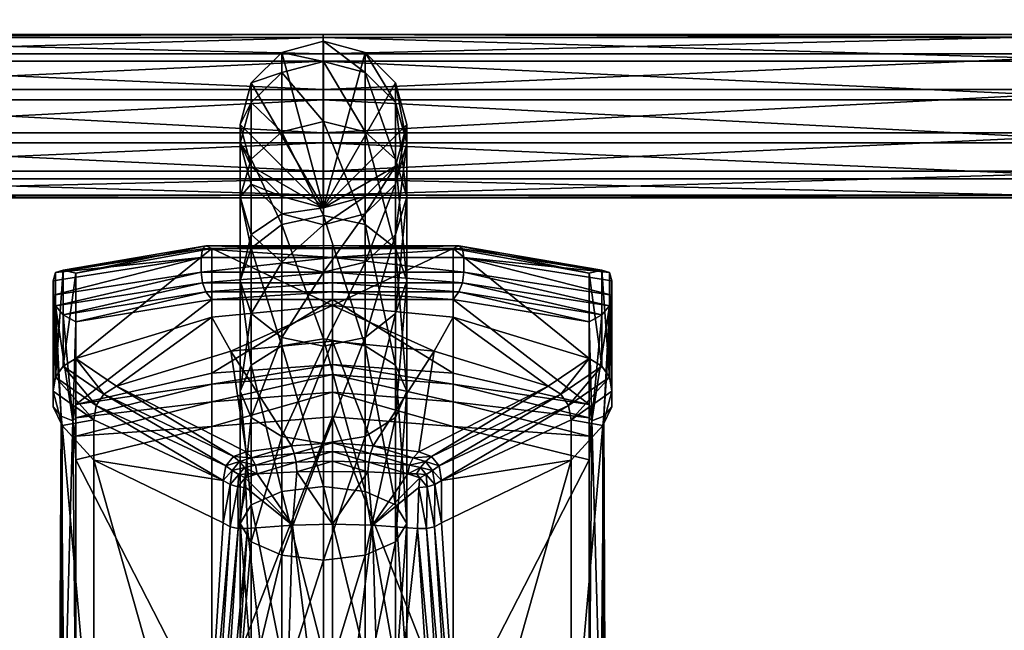
# Model space of a CAD drawing. Units: inches. Extents: x -10 to 10, y -12.2 to 12.2.
# Drawn here: x -1.8 to 4.1, y 4.8 to 8.5 of the extents above; entities that cross this region are included whole.
import ezdxf

# ---------------------------------------------------------------- set-up
doc = ezdxf.new("R2010")
doc.units = ezdxf.units.IN
doc.header["$MEASUREMENT"] = 0
doc.layers.add('AFUMS-3-FMPT', color=4, linetype='Continuous')
doc.layers.add('AFUMS-3-STPL', color=19, linetype='Continuous')

msp = doc.modelspace()

# ---------------------------------------------------------------- meshes
at = {"layer": 'AFUMS-3-FMPT'}
mesh = msp.add_polyface(dxfattribs=at)
corners = [(-5.7143, 8.0632, 7.6395), (-5.7296, 7.8054, 7.6218), (-4.9566, 7.7769, 7.7063), (-4.9528, 8.0352, 7.7227), (-5.6725, 8.294, 7.528), (-4.9422, 8.2671, 7.6078), (-5.6153, 8.4358, 7.3172), (-4.9279, 8.4104, 7.3923), (-5.5581, 8.4506, 7.0636), (-4.9135, 8.4269, 7.1341), (-5.5162, 8.3346, 6.8351), (-4.903, 8.3119, 6.9021), (-5.5009, 8.1187, 6.693), (-4.8991, 8.0965, 6.7588), (-5.5162, 7.8608, 6.6753), (-4.903, 7.8382, 6.7423), (-5.5581, 7.63, 6.7868), (-4.9135, 7.6063, 6.8573), (-5.6153, 7.4882, 6.9976), (-4.9279, 7.4629, 7.0727), (-5.6725, 7.4734, 7.2512), (-4.9422, 7.4465, 7.331), (-5.7143, 7.5895, 7.4797), (-4.9528, 7.5614, 7.5629), (-6.2465, 8.508, 7.1032), (-6.136, 8.5167, 6.8677), (-6.055, 8.3962, 6.6524), (-6.0254, 8.1786, 6.5152), (-6.055, 7.9224, 6.4926), (-6.136, 7.6961, 6.5909), (-6.2465, 7.5604, 6.7836), (-0.0014, 7.7769, 7.7063), (-0.0014, 8.0352, 7.7227), (-0.0014, 8.2671, 7.6078), (-0.0014, 8.4104, 7.3923), (-0.0014, 8.4269, 7.1341), (-0.0014, 8.3119, 6.9021), (-0.0014, 8.0965, 6.7588), (-0.0014, 7.8382, 6.7423), (-0.0014, 7.6063, 6.8573), (-0.0014, 7.4629, 7.0727), (-0.0014, 7.4465, 7.331), (-0.0014, 7.5614, 7.5629)]
mesh.append_faces([[corners[k] for k in face] for face in [(0, 1, 2), (2, 3, 0), (4, 0, 3), (3, 5, 4), (6, 4, 5), (5, 7, 6), (8, 6, 7), (7, 9, 8), (10, 8, 9), (9, 11, 10), (12, 10, 11), (11, 13, 12), (14, 12, 13), (13, 15, 14), (16, 14, 15), (15, 17, 16), (18, 16, 17), (17, 19, 18), (20, 18, 19), (19, 21, 20), (22, 20, 21), (21, 23, 22), (1, 22, 23), (23, 2, 1), (4, 6, 24), (6, 8, 25), (8, 10, 26), (27, 26, 10), (10, 12, 27), (28, 27, 12), (12, 14, 28), (14, 16, 29), (16, 18, 30), (2, 31, 32), (32, 3, 2), (3, 32, 33), (33, 5, 3), (5, 33, 34), (34, 7, 5), (7, 34, 35), (35, 9, 7), (9, 35, 36), (36, 11, 9), (11, 36, 37), (37, 13, 11), (13, 37, 38), (38, 15, 13), (15, 38, 39), (39, 17, 15), (17, 39, 40), (40, 19, 17), (19, 40, 41), (41, 21, 19), (21, 41, 42), (42, 23, 21), (23, 42, 31), (31, 2, 23)]], dxfattribs={"vtx2": -1})
mesh = msp.add_polyface(dxfattribs=at)
corners = [(5.7115, 8.0632, 7.6395), (4.95, 8.0352, 7.7227), (4.9538, 7.7769, 7.7063), (5.7268, 7.8054, 7.6218), (5.6697, 8.294, 7.528), (4.9394, 8.2671, 7.6078), (5.6125, 8.4358, 7.3172), (4.9251, 8.4104, 7.3923), (5.5553, 8.4506, 7.0636), (4.9107, 8.4269, 7.1341), (5.5134, 8.3346, 6.8351), (4.9002, 8.3119, 6.9021), (5.4981, 8.1187, 6.693), (4.8963, 8.0965, 6.7588), (5.5134, 7.8608, 6.6753), (4.9002, 7.8382, 6.7423), (5.5553, 7.63, 6.7868), (4.9107, 7.6063, 6.8573), (5.6125, 7.4882, 6.9976), (4.9251, 7.4629, 7.0727), (5.6697, 7.4734, 7.2512), (4.9394, 7.4465, 7.331), (5.7115, 7.5895, 7.4797), (4.95, 7.5614, 7.5629), (6.2437, 8.508, 7.1032), (6.1332, 8.5167, 6.8677), (6.0522, 8.3962, 6.6524), (6.0226, 8.1786, 6.5152), (6.0522, 7.9224, 6.4926), (6.1332, 7.6961, 6.5909), (6.2437, 7.5604, 6.7836), (-0.0014, 8.0352, 7.7227), (-0.0014, 7.7769, 7.7063), (-0.0014, 8.2671, 7.6078), (-0.0014, 8.4104, 7.3923), (-0.0014, 8.4269, 7.1341), (-0.0014, 8.3119, 6.9021), (-0.0014, 8.0965, 6.7588), (-0.0014, 7.8382, 6.7423), (-0.0014, 7.6063, 6.8573), (-0.0014, 7.4629, 7.0727), (-0.0014, 7.4465, 7.331), (-0.0014, 7.5614, 7.5629)]
mesh.append_faces([[corners[k] for k in face] for face in [(0, 1, 2), (2, 3, 0), (4, 5, 1), (1, 0, 4), (6, 7, 5), (5, 4, 6), (8, 9, 7), (7, 6, 8), (10, 11, 9), (9, 8, 10), (12, 13, 11), (11, 10, 12), (14, 15, 13), (13, 12, 14), (16, 17, 15), (15, 14, 16), (18, 19, 17), (17, 16, 18), (20, 21, 19), (19, 18, 20), (22, 23, 21), (21, 20, 22), (3, 2, 23), (23, 22, 3), (24, 6, 4), (25, 8, 6), (26, 10, 8), (27, 12, 10), (28, 14, 12), (12, 27, 28), (29, 16, 14), (30, 18, 16), (2, 1, 31), (31, 32, 2), (1, 5, 33), (33, 31, 1), (5, 7, 34), (34, 33, 5), (7, 9, 35), (35, 34, 7), (9, 11, 36), (36, 35, 9), (11, 13, 37), (37, 36, 11), (13, 15, 38), (38, 37, 13), (15, 17, 39), (39, 38, 15), (17, 19, 40), (40, 39, 17), (19, 21, 41), (41, 40, 19), (21, 23, 42), (42, 41, 21), (23, 2, 32), (32, 42, 23)]], dxfattribs={"vtx2": -1})
mesh = msp.add_polyface(dxfattribs=at)
corners = [(0, -7.5067, 11.4963), (0.25, -7.5047, 11.5633), (0.433, -7.4993, 11.7462), (0.5, -7.4918, 11.9961), (0.433, -7.4844, 12.246), (0.25, -7.4789, 12.4289), (0, -7.4769, 12.4959), (-0.25, -7.4789, 12.4289), (-0.433, -7.4844, 12.246), (-0.5, -7.4918, 11.9961), (-0.433, -7.4993, 11.7462), (-0.25, -7.5047, 11.5633), (0, 3.5763, 11.163), (0.25, 3.5811, 11.2299), (0.433, 3.5944, 11.4126), (0.5, 3.6124, 11.6622), (0.433, 3.6305, 11.9117), (0.25, 3.6438, 12.0944), (0, 3.6486, 12.1613), (-0.25, 3.6438, 12.0944), (-0.433, 3.6305, 11.9117), (-0.5, 3.6124, 11.6622), (-0.433, 3.5944, 11.4126), (-0.25, 3.5811, 11.2299), (0, 4.4777, 11.059), (0.25, 4.493, 11.1247), (0.433, 4.5348, 11.3041), (0.5, 4.592, 11.5492), (0.433, 4.6492, 11.7942), (0.25, 4.6911, 11.9736), (0, 4.7064, 12.0393), (-0.25, 4.6911, 11.9736), (-0.433, 4.6492, 11.7942), (-0.5, 4.592, 11.5492), (-0.433, 4.5348, 11.3041), (-0.25, 4.493, 11.1247), (0, 5.2705, 10.7754), (0.25, 5.3001, 10.8359), (0.433, 5.381, 11.0013), (0.5, 5.4916, 11.2273), (0.433, 5.6022, 11.4532), (0.25, 5.6831, 11.6186), (0, 5.7128, 11.6792), (-0.25, 5.6831, 11.6186), (-0.433, 5.6022, 11.4532), (-0.5, 5.4916, 11.2273), (-0.433, 5.381, 11.0013), (-0.25, 5.3001, 10.8359), (0, 5.9707, 10.3299), (0.25, 6.0129, 10.3825), (0.433, 6.1281, 10.5261), (0.5, 6.2854, 10.7223), (0.433, 6.4428, 10.9185), (0.25, 6.558, 11.0621), (0, 6.6002, 11.1147), (-0.25, 6.558, 11.0621), (-0.433, 6.4428, 10.9185), (-0.5, 6.2854, 10.7223), (-0.433, 6.1281, 10.5261), (-0.25, 6.0129, 10.3825), (0, 6.5553, 9.7453), (0.25, 6.6079, 9.7875), (0.433, 6.7515, 9.9027), (0.5, 6.9477, 10.06), (0.433, 7.1439, 10.2174), (0.25, 7.2875, 10.3326), (0, 7.3401, 10.3747), (-0.25, 7.2875, 10.3326), (-0.433, 7.1439, 10.2174), (-0.5, 6.9477, 10.06), (-0.433, 6.7515, 9.9027), (-0.25, 6.6079, 9.7875), (0, 7.0008, 9.045), (0.25, 7.0613, 9.0747), (0.433, 7.2267, 9.1556), (0.5, 7.4527, 9.2662), (0.433, 7.6787, 9.3768), (0.25, 7.8441, 9.4577), (0, 7.9046, 9.4873), (-0.25, 7.8441, 9.4577), (-0.433, 7.6787, 9.3768), (-0.5, 7.4527, 9.2662), (-0.433, 7.2267, 9.1556), (-0.25, 7.0613, 9.0747), (0, 7.2845, 8.2522), (0.25, 7.3501, 8.2676), (0.433, 7.5295, 8.3094), (0.5, 7.7746, 8.3666), (0.433, 8.0196, 8.4238), (0.25, 8.199, 8.4656), (0, 8.2647, 8.481), (-0.25, 8.199, 8.4656), (-0.433, 8.0196, 8.4238), (-0.5, 7.7746, 8.3666), (-0.433, 7.5295, 8.3094), (-0.25, 7.3501, 8.2676), (0, 7.3876, 7.3583), (0.25, 7.4546, 7.3621), (0.433, 7.6376, 7.3726), (0.5, 7.8876, 7.387), (0.433, 8.1376, 7.4014), (0.25, 8.3206, 7.4119), (0, 8.3876, 7.4158), (-0.25, 8.3206, 7.4119), (-0.433, 8.1376, 7.4014), (-0.5, 7.8876, 7.387), (-0.433, 7.6376, 7.3726), (-0.25, 7.4546, 7.3621), (0, 7.3876, 7.3438), (0.25, 7.4546, 7.3438), (0.433, 7.6376, 7.3438), (0.5, 7.8876, 7.3438), (0.433, 8.1376, 7.3438), (0.25, 8.3206, 7.3438), (0, 8.3876, 7.3438), (-0.25, 8.3206, 7.3438), (-0.433, 8.1376, 7.3438), (-0.5, 7.8876, 7.3438), (-0.433, 7.6376, 7.3438), (-0.25, 7.4546, 7.3438)]
mesh.append_faces([[corners[k] for k in face] for face in [(110, 108, 111)]], dxfattribs={"vtx0": -1, "vtx1": -1})
mesh.append_faces([[corners[k] for k in face] for face in [(108, 118, 117), (108, 117, 116), (108, 116, 115), (108, 115, 114), (108, 114, 113), (108, 113, 112), (108, 112, 111)]], dxfattribs={"vtx0": -1, "vtx2": -1})
mesh.append_faces([[corners[k] for k in face] for face in [(1, 2, 0)]], dxfattribs={"vtx1": -1})
mesh.append_faces([[corners[k] for k in face] for face in [(9, 10, 0), (8, 9, 0), (7, 8, 0), (6, 7, 0), (5, 6, 0), (4, 5, 0), (3, 4, 0), (2, 3, 0)]], dxfattribs={"vtx1": -1, "vtx2": -1})
mesh.append_faces([[corners[k] for k in face] for face in [(13, 1, 0), (0, 12, 13), (14, 2, 1), (1, 13, 14), (15, 3, 2), (2, 14, 15), (16, 4, 3), (3, 15, 16), (17, 5, 4), (4, 16, 17), (18, 6, 5), (5, 17, 18), (19, 7, 6), (6, 18, 19), (20, 8, 7), (7, 19, 20), (21, 9, 8), (8, 20, 21), (22, 10, 9), (9, 21, 22), (23, 11, 10), (10, 22, 23), (12, 0, 11), (11, 23, 12), (25, 13, 12), (12, 24, 25), (26, 14, 13), (13, 25, 26), (27, 15, 14), (14, 26, 27), (28, 16, 15), (15, 27, 28), (29, 17, 16), (16, 28, 29), (30, 18, 17), (17, 29, 30), (31, 19, 18), (18, 30, 31), (32, 20, 19), (19, 31, 32), (33, 21, 20), (20, 32, 33), (34, 22, 21), (21, 33, 34), (35, 23, 22), (22, 34, 35), (24, 12, 23), (23, 35, 24), (37, 25, 24), (24, 36, 37), (38, 26, 25), (25, 37, 38), (39, 27, 26), (26, 38, 39), (40, 28, 27), (27, 39, 40), (41, 29, 28), (28, 40, 41), (42, 30, 29), (29, 41, 42), (43, 31, 30), (30, 42, 43), (44, 32, 31), (31, 43, 44), (45, 33, 32), (32, 44, 45), (46, 34, 33), (33, 45, 46), (47, 35, 34), (34, 46, 47), (36, 24, 35), (35, 47, 36), (49, 37, 36), (36, 48, 49), (50, 38, 37), (37, 49, 50), (51, 39, 38), (38, 50, 51), (52, 40, 39), (39, 51, 52), (53, 41, 40), (40, 52, 53), (54, 42, 41), (41, 53, 54), (55, 43, 42), (42, 54, 55), (56, 44, 43), (43, 55, 56), (57, 45, 44), (44, 56, 57), (58, 46, 45), (45, 57, 58), (59, 47, 46), (46, 58, 59), (48, 36, 47), (47, 59, 48), (61, 49, 48), (48, 60, 61), (62, 50, 49), (49, 61, 62), (63, 51, 50), (50, 62, 63), (64, 52, 51), (51, 63, 64), (65, 53, 52), (52, 64, 65), (66, 54, 53), (53, 65, 66), (67, 55, 54), (54, 66, 67), (68, 56, 55), (55, 67, 68), (69, 57, 56), (56, 68, 69), (70, 58, 57), (57, 69, 70), (71, 59, 58), (58, 70, 71), (60, 48, 59), (59, 71, 60), (73, 61, 60), (60, 72, 73), (74, 62, 61), (61, 73, 74), (75, 63, 62), (62, 74, 75), (76, 64, 63), (63, 75, 76), (77, 65, 64), (64, 76, 77), (78, 66, 65), (65, 77, 78), (79, 67, 66), (66, 78, 79), (80, 68, 67), (67, 79, 80), (81, 69, 68), (68, 80, 81), (82, 70, 69), (69, 81, 82), (83, 71, 70), (70, 82, 83), (72, 60, 71), (71, 83, 72), (85, 73, 72), (72, 84, 85), (86, 74, 73), (73, 85, 86), (87, 75, 74), (74, 86, 87), (88, 76, 75), (75, 87, 88), (89, 77, 76), (76, 88, 89), (90, 78, 77), (77, 89, 90), (91, 79, 78), (78, 90, 91), (92, 80, 79), (79, 91, 92), (93, 81, 80), (80, 92, 93), (94, 82, 81), (81, 93, 94), (95, 83, 82), (82, 94, 95), (84, 72, 83), (83, 95, 84), (97, 85, 84), (84, 96, 97), (98, 86, 85), (85, 97, 98), (99, 87, 86), (86, 98, 99), (100, 88, 87), (87, 99, 100), (101, 89, 88), (88, 100, 101), (102, 90, 89), (89, 101, 102), (103, 91, 90), (90, 102, 103), (104, 92, 91), (91, 103, 104), (105, 93, 92), (92, 104, 105), (106, 94, 93), (93, 105, 106), (107, 95, 94), (94, 106, 107), (96, 84, 95), (95, 107, 96), (109, 97, 96), (96, 108, 109), (110, 98, 97), (97, 109, 110), (111, 99, 98), (98, 110, 111), (112, 100, 99), (99, 111, 112), (113, 101, 100), (100, 112, 113), (114, 102, 101), (101, 113, 114), (115, 103, 102), (102, 114, 115), (116, 104, 103), (103, 115, 116), (117, 105, 104), (104, 116, 117), (118, 106, 105), (105, 117, 118), (119, 107, 106), (106, 118, 119), (108, 96, 107), (107, 119, 108), (10, 11, 0), (110, 109, 108), (108, 119, 118)]], dxfattribs={"vtx2": -1})
at = {"layer": 'AFUMS-3-STPL'}
mesh = msp.add_polyface(dxfattribs=at)
corners = [(-1.6235, 6.8616, 13.311), (-1.6235, 6.9482, 13.2306), (-1.6235, 6.2867, 11.9975), (-1.6235, 6.1926, 11.9998), (-1.4864, 6.4829, 12.0678), (-1.4864, 6.9945, 13.0977), (-0.6697, 7.1427, 13.6751), (-0.6699, 6.7306, 12.3754), (-1.2417, 6.316, 11.624), (-0.5555, 6.5261, 11.8358), (-1.4864, 6.7012, 13.3645), (-1.5626, 6.7451, 13.3776), (-1.5037, 6.1069, 12.048), (-0.6696, 6.8367, 13.9498), (-0.7054, 6.8827, 14.0017), (-1.6083, 6.7989, 13.359), (-1.5749, 6.1364, 11.9865), (-0.7268, 6.9373, 14.0068), (-0.734, 6.9997, 13.9653), (-1.6083, 6.9975, 13.1748), (-1.6083, 6.3695, 12.0042), (-1.5626, 7.0122, 13.1312), (-1.5626, 6.4353, 12.0281), (-1.3178, 6.2673, 11.5914), (-1.4864, 6.205, 12.2761), (-0.6696, 6.393, 12.5813), (-0.734, 7.0879, 13.8818), (-0.7054, 7.1583, 13.7469), (-0.7268, 7.1402, 13.8157)]
mesh.append_faces([[corners[k] for k in face] for face in [(16, 15, 0)]])
mesh.append_faces([[corners[k] for k in face] for face in [(6, 7, 4), (8, 4, 7), (7, 9, 8), (10, 13, 14), (24, 25, 13), (13, 10, 24), (27, 6, 5)]], dxfattribs={"vtx0": -1, "vtx1": -1, "vtx2": -1})
mesh.append_faces([[corners[k] for k in face] for face in [(10, 11, 12), (18, 0, 15), (2, 1, 19), (0, 18, 26), (26, 1, 0), (5, 21, 27), (28, 27, 21), (26, 28, 19)]], dxfattribs={"vtx0": -1, "vtx2": -1})
mesh.append_faces([[corners[k] for k in face] for face in [(0, 3, 16)]], dxfattribs={"vtx1": -1})
mesh.append_faces([[corners[k] for k in face] for face in [(0, 1, 2), (4, 5, 6), (14, 11, 10), (21, 22, 20), (5, 4, 22), (22, 21, 5), (23, 22, 4), (19, 1, 26)]], dxfattribs={"vtx1": -1, "vtx2": -1})
mesh.append_faces([[corners[k] for k in face] for face in [(2, 3, 0), (12, 11, 15), (11, 14, 17), (17, 15, 11), (15, 17, 18), (19, 20, 2), (20, 19, 21), (21, 19, 28)]], dxfattribs={"vtx2": -1})
mesh = msp.add_polyface(dxfattribs=at)
corners = [(-0.6696, 6.393, 12.5813), (0.0543, 6.4463, 12.6677), (0.0543, 6.8366, 14.0504), (-0.6696, 6.8367, 13.9498), (-0.734, 6.9997, 13.9653), (0.0543, 6.9996, 14.0862), (0.0543, 7.0882, 14.0018), (-0.734, 7.0879, 13.8818), (-0.5555, 6.5261, 11.8358), (-0.1908, 5.9579, 11.2668), (-0.4644, 5.9216, 11.2249), (0.0543, 7.1613, 13.8565), (0.0543, 7.1477, 13.7735), (-0.6697, 7.1427, 13.6751), (-0.7054, 7.1583, 13.7469), (0.0543, 7.1416, 13.9327), (-0.7268, 7.1402, 13.8157), (0.0543, 5.9749, 11.2845), (0.0543, 5.9224, 11.2482), (-0.175, 5.9123, 11.2363), (0.0543, 6.8008, 12.4626), (-0.6699, 6.7306, 12.3754), (0.0543, 6.5858, 11.8961), (0.0543, 6.8827, 14.1137), (-0.7054, 6.8827, 14.0017), (0.0543, 6.9373, 14.1258), (-0.7268, 6.9373, 14.0068), (0.0543, 6.2801, 12.4843), (-0.6696, 6.2215, 12.3995), (-0.6696, 6.0742, 12.3774), (0.0543, 6.1309, 12.4613), (0.0543, 6.386, 12.553), (-0.6696, 6.3284, 12.4674), (-0.4308, 5.8863, 11.2038)]
mesh.append_faces([[corners[k] for k in face] for face in [(0, 1, 2), (2, 3, 0), (4, 5, 6), (8, 9, 10), (11, 12, 13), (14, 16, 15), (6, 15, 16), (16, 7, 6), (17, 18, 19), (19, 9, 17), (20, 21, 13), (13, 12, 20), (8, 21, 20), (22, 17, 9), (3, 2, 23), (29, 30, 27), (1, 0, 32), (9, 19, 33), (33, 10, 9)]], dxfattribs={"vtx0": -1, "vtx1": -1, "vtx2": -1})
mesh.append_faces([[corners[k] for k in face] for face in [(6, 7, 4), (13, 14, 11), (15, 11, 14), (20, 22, 8), (9, 8, 22), (5, 4, 26)]], dxfattribs={"vtx0": -1, "vtx2": -1})
mesh.append_faces([[corners[k] for k in face] for face in [(23, 24, 3), (24, 23, 25), (26, 25, 5), (27, 28, 29), (31, 32, 28), (28, 27, 31), (32, 31, 1)]], dxfattribs={"vtx1": -1, "vtx2": -1})
mesh.append_faces([[corners[k] for k in face] for face in [(25, 26, 24)]], dxfattribs={"vtx2": -1})
mesh = msp.add_polyface(dxfattribs=at)
corners = [(0.7782, 6.393, 12.5813), (0.7782, 6.8367, 13.9498), (0.0543, 6.8366, 14.0504), (0.0543, 6.4463, 12.6677), (0.8425, 6.9997, 13.9653), (0.8425, 7.0879, 13.8818), (0.0543, 7.0882, 14.0018), (0.0543, 6.9996, 14.0862), (0.5729, 5.9216, 11.2249), (0.2993, 5.9579, 11.2668), (0.6641, 6.5261, 11.8358), (0.0543, 7.1613, 13.8565), (0.8139, 7.1583, 13.7469), (0.7782, 7.1427, 13.6751), (0.0543, 7.1477, 13.7735), (0.0543, 7.1416, 13.9327), (0.8354, 7.1402, 13.8157), (0.0543, 5.9749, 11.2845), (0.2835, 5.9123, 11.2363), (0.0543, 5.9224, 11.2482), (0.0543, 6.8008, 12.4626), (0.7784, 6.7306, 12.3754), (0.0543, 6.5858, 11.8961), (0.0543, 6.8827, 14.1137), (0.8139, 6.8827, 14.0017), (0.0543, 6.9373, 14.1258), (0.8354, 6.9373, 14.0068), (0.0543, 6.2801, 12.4843), (0.0543, 6.1309, 12.4613), (0.7782, 6.0742, 12.3774), (0.7782, 6.2215, 12.3995), (0.0543, 6.386, 12.553), (0.7782, 6.3284, 12.4674), (0.5393, 5.8863, 11.2038)]
mesh.append_faces([[corners[k] for k in face] for face in [(0, 1, 2), (2, 3, 0), (6, 7, 4), (8, 9, 10), (13, 14, 11), (15, 16, 12), (6, 5, 16), (16, 15, 6), (17, 9, 18), (18, 19, 17), (20, 14, 13), (13, 21, 20), (20, 21, 10), (9, 17, 22), (23, 2, 1), (27, 28, 29), (32, 0, 3), (9, 8, 33), (33, 18, 9)]], dxfattribs={"vtx0": -1, "vtx1": -1, "vtx2": -1})
mesh.append_faces([[corners[k] for k in face] for face in [(1, 24, 23), (25, 23, 24), (7, 25, 26), (29, 30, 27), (31, 27, 30), (30, 32, 31), (3, 31, 32)]], dxfattribs={"vtx0": -1, "vtx2": -1})
mesh.append_faces([[corners[k] for k in face] for face in [(4, 5, 6), (11, 12, 13), (12, 11, 15), (10, 22, 20), (22, 10, 9), (26, 4, 7)]], dxfattribs={"vtx1": -1, "vtx2": -1})
mesh.append_faces([[corners[k] for k in face] for face in [(24, 26, 25)]], dxfattribs={"vtx2": -1})
mesh = msp.add_polyface(dxfattribs=at)
corners = [(1.732, 6.8616, 13.311), (1.732, 6.1926, 11.9998), (1.732, 6.2867, 11.9975), (1.732, 6.9482, 13.2306), (1.5949, 6.4829, 12.0678), (0.7784, 6.7306, 12.3754), (0.7782, 7.1427, 13.6751), (1.5949, 6.9945, 13.0977), (1.3502, 6.316, 11.624), (0.6641, 6.5261, 11.8358), (1.6123, 6.1069, 12.048), (1.6711, 6.7451, 13.3776), (1.5949, 6.7012, 13.3645), (0.8139, 6.8827, 14.0017), (0.7782, 6.8367, 13.9498), (1.7168, 6.7989, 13.359), (1.6834, 6.1364, 11.9865), (0.8354, 6.9373, 14.0068), (0.8425, 6.9997, 13.9653), (1.7168, 6.9975, 13.1748), (1.7168, 6.3695, 12.0042), (1.6711, 7.0122, 13.1312), (1.6711, 6.4353, 12.0281), (1.4263, 6.2673, 11.5914), (1.5949, 6.205, 12.2761), (0.7782, 6.393, 12.5813), (0.8425, 7.0879, 13.8818), (0.8139, 7.1583, 13.7469), (0.8354, 7.1402, 13.8157)]
mesh.append_faces([[corners[k] for k in face] for face in [(0, 15, 16)]])
mesh.append_faces([[corners[k] for k in face] for face in [(16, 1, 0)]], dxfattribs={"vtx0": -1})
mesh.append_faces([[corners[k] for k in face] for face in [(4, 5, 6), (8, 9, 5), (5, 4, 8), (13, 14, 12), (24, 12, 14), (14, 25, 24), (7, 6, 27)]], dxfattribs={"vtx0": -1, "vtx1": -1, "vtx2": -1})
mesh.append_faces([[corners[k] for k in face] for face in [(2, 3, 0), (6, 7, 4), (12, 11, 13), (20, 22, 21), (7, 21, 22), (22, 4, 7), (4, 22, 23), (26, 3, 19)]], dxfattribs={"vtx0": -1, "vtx2": -1})
mesh.append_faces([[corners[k] for k in face] for face in [(10, 11, 12), (15, 0, 18), (19, 3, 2), (0, 3, 26), (26, 18, 0), (27, 21, 7), (21, 27, 28), (19, 28, 26)]], dxfattribs={"vtx1": -1, "vtx2": -1})
mesh.append_faces([[corners[k] for k in face] for face in [(0, 1, 2), (15, 11, 10), (11, 15, 17), (17, 13, 11), (18, 17, 15), (2, 20, 19), (21, 19, 20), (28, 19, 21)]], dxfattribs={"vtx2": -1})
mesh = msp.add_polyface(dxfattribs=at)
corners = [(-1.3787, 6.113, 11.5672), (-1.3787, 5.8723, 11.5746), (-1.569, 6.0786, 11.908), (-1.6235, 6.2867, 11.9975), (-1.6235, 6.1926, 11.9998), (-0.6015, 5.7499, 11.2027), (-0.6015, 5.4947, 11.2078), (-0.4644, 5.9216, 11.2249), (-1.2417, 6.316, 11.624), (-0.5555, 6.5261, 11.8358), (-1.5037, 6.1069, 12.048), (-1.4864, 6.205, 12.2761), (-1.4864, 6.7012, 13.3645), (-1.5749, 6.1364, 11.9865), (-1.6083, 6.7989, 13.359), (-1.6083, 6.3695, 12.0042), (-1.3635, 6.1992, 11.572), (-0.5862, 5.8366, 11.2042), (-1.5626, 6.4353, 12.0281), (-1.3178, 6.2673, 11.5914), (-1.4864, 6.4829, 12.0678), (-0.5405, 5.8942, 11.212), (-1.4864, 6.0146, 12.1001), (-1.4864, 6.125, 12.165), (-1.4864, 5.8739, 12.0814), (-0.6696, 6.0742, 12.3774), (-0.6696, 6.2215, 12.3995), (-0.6696, 6.3284, 12.4674), (-0.6696, 6.393, 12.5813), (-0.5601, 5.726, 11.1844), (-0.5592, 5.4719, 11.1895), (-0.5472, 5.8094, 11.1853)]
mesh.append_faces([[corners[k] for k in face] for face in [(10, 23, 11)]], dxfattribs={"vtx0": -1})
mesh.append_faces([[corners[k] for k in face] for face in [(22, 10, 24)]], dxfattribs={"vtx0": -1, "vtx1": -1})
mesh.append_faces([[corners[k] for k in face] for face in [(3, 0, 2), (5, 6, 1), (7, 8, 9), (16, 17, 5), (19, 21, 17), (8, 7, 21), (25, 26, 22), (26, 27, 23), (27, 28, 11), (29, 30, 6), (6, 5, 29), (5, 17, 31)]], dxfattribs={"vtx0": -1, "vtx1": -1, "vtx2": -1})
mesh.append_faces([[corners[k] for k in face] for face in [(0, 3, 15), (5, 0, 16), (20, 8, 19), (17, 16, 19), (21, 19, 8), (10, 22, 23)]], dxfattribs={"vtx0": -1, "vtx2": -1})
mesh.append_faces([[corners[k] for k in face] for face in [(4, 3, 2), (2, 13, 4)]], dxfattribs={"vtx1": -1})
mesh.append_faces([[corners[k] for k in face] for face in [(0, 1, 2), (1, 0, 5), (10, 11, 12), (16, 15, 18), (22, 24, 25), (23, 22, 26), (11, 23, 27)]], dxfattribs={"vtx1": -1, "vtx2": -1})
mesh.append_faces([[corners[k] for k in face] for face in [(14, 13, 10), (15, 16, 0), (18, 19, 16)]], dxfattribs={"vtx2": -1})
mesh = msp.add_polyface(dxfattribs=at)
corners = [(1.6775, 6.0786, 11.908), (1.4873, 5.8723, 11.5746), (1.4873, 6.113, 11.5672), (1.732, 6.2867, 11.9975), (1.732, 6.1926, 11.9998), (0.71, 5.4947, 11.2078), (0.71, 5.7499, 11.2027), (0.6641, 6.5261, 11.8358), (1.3502, 6.316, 11.624), (0.5729, 5.9216, 11.2249), (1.5949, 6.7012, 13.3645), (1.5949, 6.205, 12.2761), (1.6123, 6.1069, 12.048), (1.6834, 6.1364, 11.9865), (1.7168, 6.7989, 13.359), (1.7168, 6.3695, 12.0042), (1.472, 6.1992, 11.572), (0.6948, 5.8366, 11.2042), (1.6711, 6.4353, 12.0281), (1.4263, 6.2673, 11.5914), (1.5949, 6.4829, 12.0678), (0.6491, 5.8942, 11.212), (1.5949, 6.125, 12.165), (1.5949, 6.0146, 12.1001), (0.7782, 6.2215, 12.3995), (0.7782, 6.0742, 12.3774), (1.5949, 5.8739, 12.0814), (0.7782, 6.3284, 12.4674), (0.7782, 6.393, 12.5813), (0.6687, 5.726, 11.1844), (0.6677, 5.4719, 11.1895), (0.6557, 5.8094, 11.1853)]
mesh.append_faces([[corners[k] for k in face] for face in [(0, 2, 3), (1, 5, 6), (7, 8, 9), (6, 17, 16), (17, 21, 19), (21, 9, 8), (23, 24, 25), (22, 27, 24), (11, 28, 27), (29, 6, 5), (5, 30, 29), (31, 17, 6), (6, 29, 31)]], dxfattribs={"vtx0": -1, "vtx1": -1, "vtx2": -1})
mesh.append_faces([[corners[k] for k in face] for face in [(0, 1, 2), (6, 2, 1), (10, 11, 12), (18, 15, 16), (12, 22, 23), (25, 26, 23), (24, 23, 22), (27, 22, 11)]], dxfattribs={"vtx0": -1, "vtx2": -1})
mesh.append_faces([[corners[k] for k in face] for face in [(4, 0, 3), (0, 4, 13)]], dxfattribs={"vtx1": -1})
mesh.append_faces([[corners[k] for k in face] for face in [(15, 3, 2), (16, 2, 6), (19, 8, 20), (19, 16, 17), (8, 19, 21), (23, 26, 12)]], dxfattribs={"vtx1": -1, "vtx2": -1})
mesh.append_faces([[corners[k] for k in face] for face in [(12, 13, 14), (2, 16, 15), (16, 19, 18), (12, 11, 22)]], dxfattribs={"vtx2": -1})
mesh = msp.add_polyface(dxfattribs=at)
corners = [(0.0543, 4.3111, 12.4578), (-0.6696, 4.2826, 12.389), (-0.6125, 2.2526, 12.4998), (-1.4864, 5.8739, 12.0814), (-1.4864, 4.182, 12.1462), (-0.6696, 6.0742, 12.3774), (-1.569, 4.1687, 11.9933), (-1.3787, 3.9157, 11.6688), (-1.257, 2.2384, 11.8902), (-1.569, 6.0786, 11.908), (-1.3787, 5.8723, 11.5746), (-0.6015, 5.4947, 11.2078), (-0.725, 3.5655, 11.2805), (-0.4566, 5.4606, 11.1856), (-0.1858, 5.4812, 11.2159), (-0.2444, 3.5483, 11.2864), (-0.5815, 3.5338, 11.2519), (-0.4652, 5.707, 11.1798), (-1.3647, 2.2258, 12.3533), (-1.5565, 4.1701, 12.104), (-1.5037, 6.1069, 12.048), (-1.4348, 2.2225, 12.3224), (-1.584, 4.1654, 12.0528), (-1.4623, 2.2214, 12.2791), (-1.5749, 6.1364, 11.9865), (-0.5592, 5.4719, 11.1895), (-0.6835, 3.5457, 11.2592), (-0.5109, 5.4605, 11.1822), (-0.6356, 3.5351, 11.2497), (-0.5147, 5.7116, 11.1768), (0.0543, 6.1309, 12.4613), (0.0543, 3.5524, 11.2962), (0.0543, 5.4871, 11.2245)]
mesh.append_faces([[corners[k] for k in face] for face in [(0, 1, 2), (1, 5, 3), (6, 7, 8), (7, 6, 9), (10, 11, 12), (13, 14, 15), (15, 16, 13), (14, 13, 17), (18, 4, 19), (20, 19, 4), (9, 6, 22), (25, 26, 12), (12, 11, 25), (27, 28, 26), (26, 25, 27), (13, 16, 28), (28, 27, 13), (29, 27, 25), (17, 13, 27), (1, 4, 18), (30, 5, 1), (1, 0, 30), (31, 15, 14), (14, 32, 31)]], dxfattribs={"vtx0": -1, "vtx1": -1, "vtx2": -1})
mesh.append_faces([[corners[k] for k in face] for face in [(9, 10, 7), (12, 7, 10), (19, 20, 24)]], dxfattribs={"vtx0": -1, "vtx2": -1})
mesh.append_faces([[corners[k] for k in face] for face in [(3, 4, 1), (4, 3, 20), (21, 19, 22), (23, 22, 6), (24, 22, 19)]], dxfattribs={"vtx1": -1, "vtx2": -1})
mesh.append_faces([[corners[k] for k in face] for face in [(22, 24, 9)]], dxfattribs={"vtx2": -1})
mesh = msp.add_polyface(dxfattribs=at)
corners = [(0.721, 2.2526, 12.4998), (0.7782, 4.2826, 12.389), (0.0543, 4.3111, 12.4578), (1.5949, 5.8739, 12.0814), (0.7782, 6.0742, 12.3774), (1.5949, 4.182, 12.1462), (1.3655, 2.2384, 11.8902), (1.4873, 3.9157, 11.6688), (1.6775, 4.1687, 11.9933), (1.6775, 6.0786, 11.908), (1.4873, 5.8723, 11.5746), (0.8336, 3.5655, 11.2805), (0.71, 5.4947, 11.2078), (0.5651, 5.4606, 11.1856), (0.69, 3.5338, 11.2519), (0.353, 3.5483, 11.2864), (0.2943, 5.4812, 11.2159), (0.5737, 5.707, 11.1798), (1.665, 4.1701, 12.104), (1.4732, 2.2258, 12.3533), (1.6123, 6.1069, 12.048), (1.6926, 4.1654, 12.0528), (1.5433, 2.2225, 12.3224), (1.5708, 2.2214, 12.2791), (1.6834, 6.1364, 11.9865), (0.6677, 5.4719, 11.1895), (0.792, 3.5457, 11.2592), (0.6194, 5.4605, 11.1822), (0.7441, 3.5351, 11.2497), (0.6232, 5.7116, 11.1768), (0.0543, 6.1309, 12.4613), (0.0543, 3.5524, 11.2962), (0.0543, 5.4871, 11.2245)]
mesh.append_faces([[corners[k] for k in face] for face in [(0, 1, 2), (3, 4, 1), (6, 7, 8), (9, 8, 7), (11, 12, 10), (13, 14, 15), (15, 16, 13), (17, 13, 16), (18, 5, 19), (5, 18, 20), (21, 8, 9), (25, 12, 11), (11, 26, 25), (27, 25, 26), (26, 28, 27), (13, 27, 28), (28, 14, 13), (25, 27, 29), (27, 13, 17), (19, 5, 1), (30, 2, 1), (1, 4, 30), (31, 32, 16), (16, 15, 31)]], dxfattribs={"vtx0": -1, "vtx1": -1, "vtx2": -1})
mesh.append_faces([[corners[k] for k in face] for face in [(1, 5, 3), (20, 3, 5), (21, 18, 22), (8, 21, 23), (18, 21, 24)]], dxfattribs={"vtx0": -1, "vtx2": -1})
mesh.append_faces([[corners[k] for k in face] for face in [(7, 10, 9), (10, 7, 11), (24, 20, 18)]], dxfattribs={"vtx1": -1, "vtx2": -1})
mesh.append_faces([[corners[k] for k in face] for face in [(9, 24, 21)]], dxfattribs={"vtx2": -1})
mesh = msp.add_polyface(dxfattribs=at)
corners = [(-0.3978, 5.7893, 11.1886), (-0.1592, 5.8022, 11.2131), (-0.1858, 5.4812, 11.2159), (-0.4652, 5.707, 11.1798), (-0.4703, 5.7656, 11.178), (-0.4511, 5.7892, 11.1807), (0.0543, 5.8649, 11.2267), (0.0543, 5.8028, 11.2201), (-0.1644, 5.8603, 11.2184), (-0.5472, 5.8094, 11.1853), (-0.5601, 5.726, 11.1844), (-0.6015, 5.7499, 11.2027), (-0.4308, 5.8863, 11.2038), (-0.5044, 5.8627, 11.1922), (-0.5405, 5.8942, 11.212), (-0.4644, 5.9216, 11.2249), (-0.5862, 5.8366, 11.2042), (-0.5592, 5.4719, 11.1895), (-0.5147, 5.7116, 11.1768), (-0.5109, 5.4605, 11.1822), (0.0543, 5.9224, 11.2482), (-0.175, 5.9123, 11.2363), (-0.5085, 5.7856, 11.1766), (-0.4086, 5.842, 11.1917), (-0.4746, 5.8276, 11.1817), (0.0543, 5.4871, 11.2245)]
mesh.append_faces([[corners[k] for k in face] for face in [(0, 1, 2), (2, 3, 4), (0, 2, 4), (0, 4, 5), (6, 7, 1), (1, 8, 6), (9, 10, 11), (12, 13, 14), (14, 15, 12), (13, 9, 16), (16, 14, 13), (17, 10, 18), (19, 18, 3), (20, 6, 8), (8, 21, 20), (22, 18, 10), (10, 9, 22), (4, 3, 18), (18, 22, 4), (23, 24, 13), (13, 12, 23), (0, 5, 24), (24, 23, 0), (24, 22, 9), (9, 13, 24), (5, 4, 22), (22, 24, 5), (25, 2, 1), (1, 7, 25), (8, 1, 0), (0, 23, 8), (21, 8, 23), (23, 12, 21)]], dxfattribs={"vtx0": -1, "vtx1": -1, "vtx2": -1})
mesh = msp.add_polyface(dxfattribs=at)
corners = [(0.5063, 5.7893, 11.1886), (0.5596, 5.7892, 11.1807), (0.5788, 5.7656, 11.178), (0.5737, 5.707, 11.1798), (0.2943, 5.4812, 11.2159), (0.2677, 5.8022, 11.2131), (0.0543, 5.8649, 11.2267), (0.273, 5.8603, 11.2184), (0.0543, 5.8028, 11.2201), (0.5393, 5.8863, 11.2038), (0.5729, 5.9216, 11.2249), (0.6491, 5.8942, 11.212), (0.6129, 5.8627, 11.1922), (0.6948, 5.8366, 11.2042), (0.6557, 5.8094, 11.1853), (0.6232, 5.7116, 11.1768), (0.6687, 5.726, 11.1844), (0.6677, 5.4719, 11.1895), (0.6194, 5.4605, 11.1822), (0.0543, 5.9224, 11.2482), (0.2835, 5.9123, 11.2363), (0.617, 5.7856, 11.1766), (0.5171, 5.842, 11.1917), (0.5831, 5.8276, 11.1817), (0.0543, 5.4871, 11.2245)]
mesh.append_faces([[corners[k] for k in face] for face in [(0, 1, 2), (2, 3, 4), (0, 2, 4), (0, 4, 5), (6, 7, 5), (5, 8, 6), (9, 10, 11), (11, 12, 9), (12, 11, 13), (13, 14, 12), (15, 16, 17), (3, 15, 18), (19, 20, 7), (7, 6, 19), (21, 14, 16), (16, 15, 21), (2, 21, 15), (15, 3, 2), (22, 9, 12), (12, 23, 22), (0, 22, 23), (23, 1, 0), (23, 12, 14), (14, 21, 23), (1, 23, 21), (21, 2, 1), (24, 8, 5), (5, 4, 24), (7, 22, 0), (0, 5, 7), (20, 9, 22), (22, 7, 20)]], dxfattribs={"vtx0": -1, "vtx1": -1, "vtx2": -1})

doc.saveas('drawing.dxf')
